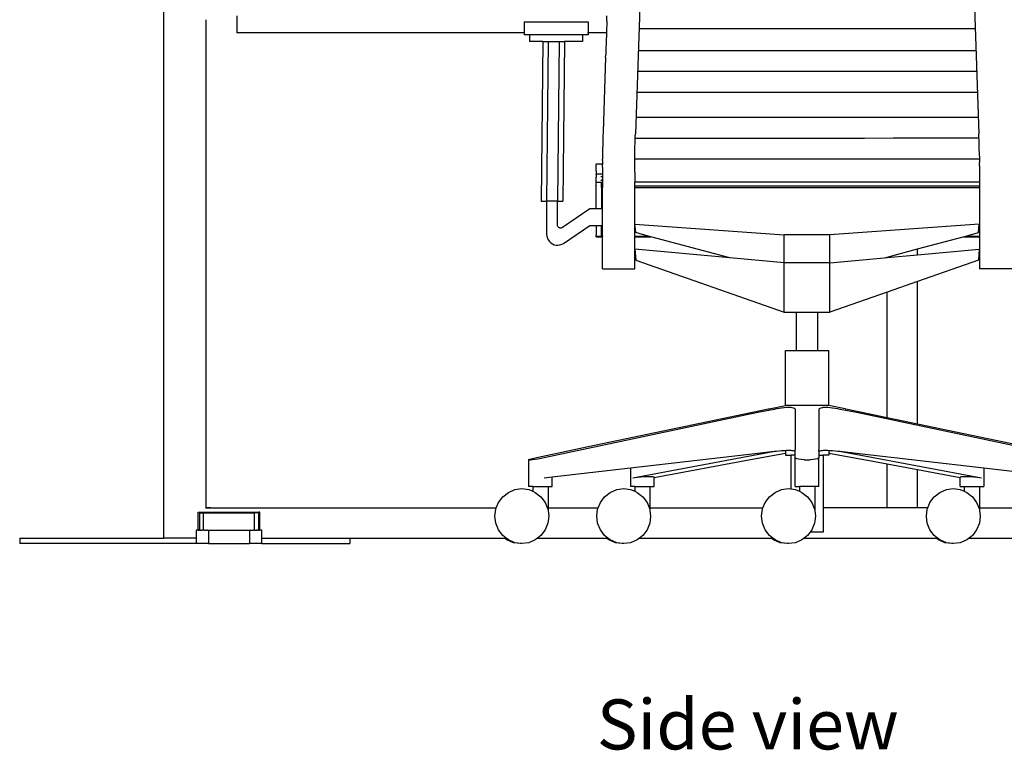
# Model space of a CAD drawing. Units: inches. Extents: x 144 to 597, y -87 to 178.
# Drawn here: x 144 to 189, y -87 to -54 of the extents above; entities that cross this region are included whole.
import ezdxf

# ---------------------------------------------------------------- set-up
doc = ezdxf.new("R2010")
doc.units = ezdxf.units.IN
doc.header["$MEASUREMENT"] = 0
doc.layers.add('Edges', color=7, linetype='Continuous')
doc.styles.get("Standard").update_dxf_attribs({"font": 'verdana.ttf'})

# ---------------------------------------------------------------- blocks, each defined once
blk = doc.blocks.new('office workstation rs')
at = {"layer": 'Edges'}
for p, q in [((-161.979, -3.119), (-161.979, 47.506)), ((-139.879, 35.166), (-140.56, 15.265)), ((-125.637, 35.166), (-124.956, 15.265)), ((-158.664, 20.622), (-158.664, 19.859)), ((-141.857, 20.386), (-141.849, 20.622)), ((-160.076, 20.45), (-160.076, -1.744)), ((-145.618, 20.354), (-145.618, 19.859)), ((-145.618, 20.354), (-142.71, 20.354)), ((-142.71, 20.354), (-142.71, 19.859)), ((-141.864, 20.178), (-141.866, 20.071)), ((-141.862, 20.196), (-141.864, 20.178)), ((-141.858, 20.32), (-141.862, 20.196)), ((-141.857, 20.386), (-141.858, 20.32)), ((-145.618, 19.859), (-158.664, 19.859)), ((-145.618, 19.859), (-145.618, 19.754)), ((-145.615, 19.859), (-145.618, 19.859)), ((-145.373, 19.754), (-145.618, 19.754)), ((-145.373, 19.754), (-145.373, 19.454)), ((-142.955, 19.754), (-145.373, 19.754)), ((-142.955, 19.754), (-142.955, 19.454)), ((-142.71, 19.754), (-142.955, 19.754)), ((-142.71, 19.859), (-142.731, 19.859)), ((-142.71, 19.859), (-142.71, 19.754)), ((-141.875, 19.859), (-142.71, 19.859)), ((-141.879, 19.696), (-141.883, 19.571)), ((-141.878, 19.761), (-141.879, 19.696)), ((-141.875, 19.82), (-141.878, 19.761)), ((-141.87, 19.946), (-141.875, 19.859)), ((-141.875, 19.859), (-141.875, 19.82)), ((-141.866, 20.071), (-141.871, 19.97)), ((-141.871, 19.97), (-141.87, 19.946)), ((-139.129, 20.03), (-140.397, 20.03)), ((-137.858, 20.03), (-139.129, 20.03)), ((-136.585, 20.03), (-137.858, 20.03)), ((-135.311, 20.03), (-136.585, 20.03)), ((-134.035, 20.03), (-135.311, 20.03)), ((-132.758, 20.03), (-134.035, 20.03)), ((-131.482, 20.03), (-132.758, 20.03)), ((-130.206, 20.03), (-131.482, 20.03)), ((-128.931, 20.03), (-130.206, 20.03)), ((-127.658, 20.03), (-128.931, 20.03)), ((-126.387, 20.03), (-127.658, 20.03)), ((-125.119, 20.03), (-126.387, 20.03)), ((-144.761, 19.454), (-145.373, 19.454)), ((-144.761, 19.454), (-144.834, 12.204)), ((-144.761, 19.454), (-144.518, 19.454)), ((-144.518, 19.454), (-144.59, 12.204)), ((-144.518, 19.454), (-144.028, 19.454)), ((-144.028, 19.454), (-144.1, 12.204)), ((-144.028, 19.454), (-143.781, 19.454)), ((-143.781, 19.454), (-143.854, 12.204)), ((-142.955, 19.454), (-143.781, 19.454)), ((-141.892, 19.325), (-141.896, 19.203)), ((-141.887, 19.447), (-141.892, 19.347)), ((-141.892, 19.347), (-141.892, 19.325)), ((-141.885, 19.554), (-141.887, 19.447)), ((-141.883, 19.571), (-141.885, 19.554)), ((-141.913, 18.734), (-141.908, 18.846)), ((-141.906, 18.936), (-141.908, 18.846)), ((-141.904, 18.963), (-141.906, 18.936)), ((-141.9, 19.082), (-141.904, 18.963)), ((-141.899, 19.141), (-141.9, 19.082)), ((-141.896, 19.203), (-141.899, 19.141)), ((-139.155, 19.035), (-140.429, 19.035)), ((-137.879, 19.035), (-139.155, 19.035)), ((-136.601, 19.035), (-137.879, 19.035)), ((-135.32, 19.035), (-136.601, 19.035)), ((-134.039, 19.035), (-135.32, 19.035)), ((-132.757, 19.035), (-134.039, 19.035)), ((-131.475, 19.035), (-132.757, 19.035)), ((-130.194, 19.035), (-131.475, 19.035)), ((-128.913, 19.035), (-130.194, 19.035)), ((-127.635, 19.035), (-128.913, 19.035)), ((-126.359, 19.035), (-127.635, 19.035)), ((-125.085, 19.035), (-126.359, 19.035)), ((-141.913, 18.734), (-142.029, 15.357)), ((-139.184, 18.089), (-140.463, 18.089)), ((-137.903, 18.089), (-139.184, 18.089)), ((-136.618, 18.089), (-137.903, 18.089)), ((-135.333, 18.089), (-136.618, 18.089)), ((-134.046, 18.089), (-135.333, 18.089)), ((-132.758, 18.089), (-134.046, 18.089)), ((-131.471, 18.089), (-132.758, 18.089)), ((-130.184, 18.089), (-131.471, 18.089)), ((-128.898, 18.089), (-130.184, 18.089)), ((-127.614, 18.089), (-128.898, 18.089)), ((-126.332, 18.089), (-127.614, 18.089)), ((-125.053, 18.089), (-126.332, 18.089)), ((-139.211, 17.147), (-140.496, 17.147)), ((-137.924, 17.147), (-139.211, 17.147)), ((-136.635, 17.147), (-137.924, 17.147)), ((-135.343, 17.147), (-136.635, 17.147)), ((-134.051, 17.147), (-135.343, 17.147)), ((-132.758, 17.147), (-134.051, 17.147)), ((-131.465, 17.147), (-132.758, 17.147)), ((-130.173, 17.147), (-131.465, 17.147)), ((-128.882, 17.147), (-130.173, 17.147)), ((-127.592, 17.147), (-128.882, 17.147)), ((-126.305, 17.147), (-127.592, 17.147)), ((-125.021, 17.147), (-126.305, 17.147)), ((-139.244, 16.002), (-140.535, 16.002)), ((-137.95, 16.002), (-139.244, 16.002)), ((-136.654, 16.002), (-137.95, 16.002)), ((-135.356, 16.002), (-136.654, 16.002)), ((-134.057, 16.002), (-135.356, 16.002)), ((-132.758, 16.002), (-134.057, 16.002)), ((-131.459, 16.002), (-132.758, 16.002)), ((-130.16, 16.002), (-131.459, 16.002)), ((-128.862, 16.002), (-130.16, 16.002)), ((-127.566, 16.002), (-128.862, 16.002)), ((-126.272, 16.002), (-127.566, 16.002)), ((-124.981, 16.002), (-126.272, 16.002)), ((-142.029, 15.318), (-142.033, 15.172)), ((-142.029, 15.357), (-142.029, 15.318)), ((-140.565, 15.12), (-140.56, 15.265)), ((-124.952, 15.12), (-124.956, 15.265)), ((-142.042, 14.882), (-142.045, 14.775)), ((-142.045, 14.775), (-142.045, 14.736)), ((-142.038, 15.027), (-142.042, 14.882)), ((-142.033, 15.172), (-142.038, 15.027)), ((-140.577, 14.684), (-140.573, 14.829)), ((-140.573, 14.829), (-140.569, 14.975)), ((-140.569, 14.975), (-140.565, 15.12)), ((-139.271, 15.048), (-140.567, 15.047)), ((-137.972, 15.049), (-139.271, 15.048)), ((-136.67, 15.05), (-137.972, 15.049)), ((-135.367, 15.051), (-136.67, 15.05)), ((-134.063, 15.052), (-135.367, 15.051)), ((-132.758, 15.054), (-134.063, 15.052)), ((-131.454, 15.055), (-132.758, 15.054)), ((-130.15, 15.056), (-131.454, 15.055)), ((-128.847, 15.057), (-130.15, 15.056)), ((-127.545, 15.058), (-128.847, 15.057)), ((-126.246, 15.059), (-127.545, 15.058)), ((-124.95, 15.06), (-126.246, 15.059)), ((-124.947, 14.975), (-124.952, 15.12)), ((-124.943, 14.829), (-124.947, 14.975)), ((-124.94, 14.684), (-124.943, 14.829)), ((-142.051, 14.445), (-142.053, 14.3)), ((-142.048, 14.591), (-142.051, 14.445)), ((-142.045, 14.736), (-142.048, 14.591)), ((-140.585, 14.248), (-140.582, 14.393)), ((-140.582, 14.393), (-140.58, 14.538)), ((-140.58, 14.538), (-140.577, 14.684)), ((-124.937, 14.538), (-124.94, 14.684)), ((-124.934, 14.393), (-124.937, 14.538)), ((-124.932, 14.248), (-124.934, 14.393)), ((-142.346, 13.899), (-142.346, 13.879)), ((-142.346, 13.899), (-142.057, 13.899)), ((-142.346, 13.877), (-142.346, 13.879)), ((-142.346, 13.837), (-142.346, 13.877)), ((-142.058, 13.88), (-142.057, 13.899)), ((-142.058, 13.88), (-142.058, 13.864)), ((-142.057, 14.048), (-142.056, 14.116)), ((-142.057, 14.048), (-142.057, 14.009)), ((-142.057, 14.009), (-142.057, 13.899)), ((-142.055, 14.154), (-142.056, 14.116)), ((-142.053, 14.3), (-142.055, 14.154)), ((-140.589, 13.811), (-140.588, 13.957)), ((-140.588, 13.957), (-140.586, 14.102)), ((-140.586, 14.118), (-140.585, 14.248)), ((-140.586, 14.102), (-140.586, 14.118)), ((-140.586, 14.118), (-124.93, 14.118)), ((-124.932, 14.248), (-124.93, 14.118)), ((-124.93, 14.118), (-124.93, 14.102)), ((-124.93, 14.102), (-124.928, 13.957)), ((-124.927, 13.811), (-124.928, 13.957)), ((-142.346, 13.834), (-142.346, 13.837)), ((-142.346, 13.774), (-142.346, 13.834)), ((-142.346, 13.769), (-142.346, 13.774)), ((-142.346, 13.689), (-142.346, 13.769)), ((-142.346, 13.682), (-142.346, 13.689)), ((-142.346, 13.583), (-142.346, 13.682)), ((-142.346, 13.583), (-142.346, 13.575)), ((-142.346, 13.575), (-142.346, 13.449)), ((-142.346, 13.449), (-142.101, 13.449)), ((-142.346, 13.446), (-142.346, 13.449)), ((-142.346, 13.444), (-142.346, 13.446)), ((-142.346, 13.444), (-142.346, 13.422)), ((-142.346, 13.41), (-142.346, 13.422)), ((-142.101, 13.449), (-142.059, 13.449)), ((-142.101, 13.449), (-142.101, 13.422)), ((-142.058, 13.741), (-142.061, 13.741)), ((-142.058, 13.718), (-142.059, 13.573)), ((-142.059, 13.573), (-142.059, 13.449)), ((-142.059, 13.449), (-142.059, 13.061)), ((-142.058, 13.741), (-142.058, 13.864)), ((-142.058, 13.741), (-142.058, 13.718)), ((-140.59, 13.666), (-140.589, 13.811)), ((-140.59, 13.52), (-140.59, 13.666)), ((-140.59, 13.52), (-140.59, 13.057)), ((-124.927, 13.811), (-124.927, 13.666)), ((-124.927, 13.666), (-124.926, 13.52)), ((-124.926, 13.52), (-124.926, 13.057)), ((-142.346, 13.41), (-142.346, 13.293)), ((-142.346, 13.293), (-142.346, 13.287)), ((-142.346, 13.125), (-142.346, 13.287)), ((-142.346, 13.125), (-142.346, 13.123)), ((-142.346, 13.123), (-142.346, 13.122)), ((-142.346, 13.061), (-142.346, 13.122)), ((-142.346, 13.061), (-142.101, 13.061)), ((-142.346, 12.906), (-142.346, 13.061)), ((-142.101, 13.287), (-142.101, 13.335)), ((-142.101, 13.18), (-142.101, 13.175)), ((-142.101, 13.159), (-142.101, 13.175)), ((-142.101, 13.125), (-142.101, 13.159)), ((-142.101, 13.125), (-142.101, 13.131)), ((-142.101, 13.125), (-142.101, 13.122)), ((-142.101, 13.061), (-142.059, 13.061)), ((-142.101, 12.815), (-142.101, 13.061)), ((-142.059, 13.061), (-142.059, 12.815)), ((-124.926, 13.057), (-140.59, 13.057)), ((-140.59, 12.883), (-140.59, 13.057)), ((-124.926, 13.057), (-124.926, 12.883)), ((-142.346, 12.906), (-142.346, 12.9)), ((-142.346, 11.846), (-142.346, 12.9)), ((-142.101, 12.815), (-142.059, 12.815)), ((-142.101, 12.815), (-142.101, 12.803)), ((-142.101, 12.803), (-142.101, 11.846)), ((-142.059, 11.846), (-142.059, 12.815)), ((-140.59, 12.815), (-140.59, 12.883)), ((-124.926, 12.883), (-140.59, 12.883)), ((-140.59, 12.815), (-124.926, 12.814)), ((-140.59, 10.615), (-140.59, 12.815)), ((-124.926, 12.883), (-124.926, 12.814)), ((-124.926, 12.814), (-124.926, 10.614)), ((-144.834, 12.204), (-144.59, 12.204)), ((-144.59, 12.204), (-144.59, 10.697)), ((-144.1, 12.204), (-144.59, 12.204)), ((-144.1, 11.127), (-144.1, 12.204)), ((-144.1, 12.204), (-143.854, 12.204)), ((-142.63, 11.846), (-143.871, 11.002)), ((-142.346, 11.846), (-142.63, 11.846)), ((-142.101, 11.846), (-142.346, 11.846)), ((-142.059, 11.846), (-142.101, 11.846)), ((-142.059, 11.096), (-142.059, 11.846)), ((-144.098, 11.1), (-144.1, 11.127)), ((-144.09, 11.074), (-144.098, 11.1)), ((-144.079, 11.049), (-144.09, 11.074)), ((-144.063, 11.028), (-144.079, 11.049)), ((-144.044, 11.009), (-144.063, 11.028)), ((-144.022, 10.994), (-144.044, 11.009)), ((-143.998, 10.984), (-144.022, 10.994)), ((-143.972, 10.978), (-143.998, 10.984)), ((-143.946, 10.977), (-143.972, 10.978)), ((-143.92, 10.98), (-143.946, 10.977)), ((-143.895, 10.989), (-143.92, 10.98)), ((-143.871, 11.002), (-143.895, 10.989)), ((-143.828, 10.281), (-142.63, 11.096)), ((-142.63, 11.096), (-142.346, 11.096)), ((-142.346, 11.096), (-142.101, 11.096)), ((-142.346, 11.096), (-142.346, 10.677)), ((-142.101, 11.096), (-142.059, 11.096)), ((-142.101, 10.615), (-142.101, 11.096)), ((-142.059, 10.615), (-142.059, 11.096)), ((-140.585, 11.152), (-133.805, 10.675)), ((-140.546, 10.768), (-140.585, 11.152)), ((-139.972, 10.615), (-140.546, 10.768)), ((-124.939, 11.152), (-131.719, 10.675)), ((-125.554, 10.614), (-124.977, 10.768)), ((-124.977, 10.768), (-124.939, 11.152)), ((-144.59, 10.697), (-144.582, 10.608)), ((-144.582, 10.608), (-144.558, 10.521)), ((-144.558, 10.521), (-144.52, 10.44)), ((-144.52, 10.44), (-144.468, 10.368)), ((-144.468, 10.368), (-144.405, 10.306)), ((-144.405, 10.306), (-144.331, 10.256)), ((-142.346, 10.677), (-142.346, 10.676)), ((-142.346, 10.615), (-142.346, 10.676)), ((-142.346, 10.615), (-142.101, 10.615)), ((-142.346, 10.584), (-142.346, 10.615)), ((-142.346, 10.584), (-142.059, 10.584)), ((-142.101, 10.621), (-142.059, 10.621)), ((-142.101, 10.615), (-142.059, 10.615)), ((-142.059, 10.615), (-142.059, 10.584)), ((-142.059, 9.125), (-142.059, 10.584)), ((-140.59, 10.615), (-139.972, 10.615)), ((-140.59, 10.615), (-140.59, 10.584)), ((-140.59, 10.584), (-139.856, 10.584)), ((-140.59, 9.125), (-140.59, 10.584)), ((-139.856, 10.584), (-139.972, 10.615)), ((-136.271, 9.626), (-139.856, 10.584)), ((-133.805, 9.398), (-133.805, 10.675)), ((-131.719, 10.675), (-133.805, 10.675)), ((-131.719, 9.398), (-131.719, 10.675)), ((-127.749, 10.028), (-125.67, 10.583)), ((-125.67, 10.583), (-125.554, 10.614)), ((-125.67, 10.583), (-124.926, 10.583)), ((-125.554, 10.614), (-124.926, 10.614)), ((-124.926, 10.583), (-124.926, 10.614)), ((-124.926, 10.583), (-124.926, 9.125)), ((-144.331, 10.256), (-144.25, 10.221)), ((-144.25, 10.221), (-144.164, 10.202)), ((-144.164, 10.202), (-144.076, 10.198)), ((-144.076, 10.198), (-143.989, 10.21)), ((-143.989, 10.21), (-143.905, 10.238)), ((-143.905, 10.238), (-143.828, 10.281)), ((-140.585, 10.025), (-140.546, 9.521)), ((-136.271, 9.626), (-140.585, 10.025)), ((-129.124, 9.661), (-127.749, 10.028)), ((-127.749, 9.765), (-127.749, 10.028)), ((-127.749, 9.765), (-124.939, 10.025)), ((-124.939, 10.025), (-124.977, 9.521)), ((-140.546, 9.521), (-133.805, 7.156)), ((-133.805, 9.398), (-136.271, 9.626)), ((-133.805, 7.156), (-133.805, 9.398)), ((-131.719, 9.398), (-133.805, 9.398)), ((-131.719, 9.398), (-129.253, 9.626)), ((-131.719, 7.156), (-131.719, 9.398)), ((-129.253, 9.626), (-129.124, 9.661)), ((-129.253, 9.626), (-129.124, 9.638)), ((-129.124, 9.638), (-127.749, 9.765)), ((-129.124, 9.638), (-129.124, 9.661)), ((-124.977, 9.521), (-127.749, 8.548)), ((-142.059, 9.125), (-140.59, 9.125)), ((-123.458, 9.125), (-124.926, 9.125)), ((-127.749, 8.548), (-129.124, 8.066)), ((-127.749, 2.075), (-127.749, 8.548)), ((-129.124, 8.066), (-131.719, 7.156)), ((-129.124, 2.362), (-129.124, 8.066)), ((-133.805, 7.156), (-133.244, 7.156)), ((-133.244, 5.41), (-133.244, 7.156)), ((-133.244, 7.156), (-132.272, 7.156)), ((-132.272, 5.41), (-132.272, 7.156)), ((-132.272, 7.156), (-131.719, 7.156)), ((-133.738, 2.91), (-133.738, 5.41)), ((-133.738, 5.41), (-133.244, 5.41)), ((-133.244, 5.41), (-132.272, 5.41)), ((-132.272, 5.41), (-131.778, 5.41)), ((-131.778, 2.91), (-131.778, 5.41)), ((-142.704, 1.043), (-134.592, 2.738)), ((-134.259, 2.736), (-135.003, 2.587)), ((-134.592, 2.738), (-134.521, 2.753)), ((-134.521, 2.753), (-134.485, 2.76)), ((-134.485, 2.76), (-133.738, 2.91)), ((-134.147, 2.758), (-134.259, 2.736)), ((-134.032, 2.777), (-134.147, 2.758)), ((-133.917, 2.795), (-134.032, 2.777)), ((-133.811, 2.808), (-133.917, 2.795)), ((-133.805, 2.809), (-133.811, 2.808)), ((-133.698, 2.815), (-133.805, 2.809)), ((-131.778, 2.91), (-133.738, 2.91)), ((-133.6, 2.817), (-133.698, 2.815)), ((-133.512, 2.816), (-133.6, 2.817)), ((-133.487, 2.815), (-133.512, 2.816)), ((-133.437, 2.808), (-133.487, 2.815)), ((-133.377, 2.794), (-133.437, 2.808)), ((-133.333, 2.777), (-133.377, 2.794)), ((-133.306, 2.758), (-133.333, 2.777)), ((-133.303, 2.751), (-133.306, 2.758)), ((-133.306, 2.751), (-133.303, 2.751)), ((-133.297, 2.738), (-133.303, 2.751)), ((-133.297, 2.738), (-133.297, 0.91)), ((-132.213, 2.751), (-132.219, 2.738)), ((-132.219, 2.738), (-132.219, 0.91)), ((-132.21, 2.758), (-132.213, 2.751)), ((-132.213, 2.751), (-132.21, 2.751)), ((-132.183, 2.777), (-132.21, 2.758)), ((-132.139, 2.794), (-132.183, 2.777)), ((-132.079, 2.808), (-132.139, 2.794)), ((-132.029, 2.815), (-132.079, 2.808)), ((-132.004, 2.816), (-132.029, 2.815)), ((-131.916, 2.817), (-132.004, 2.816)), ((-131.818, 2.815), (-131.916, 2.817)), ((-131.711, 2.809), (-131.818, 2.815)), ((-131.031, 2.76), (-131.778, 2.91)), ((-131.705, 2.808), (-131.711, 2.809)), ((-131.599, 2.795), (-131.705, 2.808)), ((-131.484, 2.777), (-131.599, 2.795)), ((-131.369, 2.758), (-131.484, 2.777)), ((-131.257, 2.736), (-131.369, 2.758)), ((-130.514, 2.587), (-131.257, 2.736)), ((-131.031, 2.76), (-130.995, 2.753)), ((-130.995, 2.753), (-130.924, 2.738)), ((-130.924, 2.738), (-129.124, 2.362)), ((-135.003, 2.587), (-144.705, 0.531)), ((-120.811, 0.531), (-130.514, 2.587)), ((-129.124, 2.362), (-127.749, 2.075)), ((-127.749, 2.075), (-122.813, 1.043)), ((-145.038, 0.548), (-142.704, 1.043)), ((-133.306, 0.91), (-133.297, 0.91)), ((-133.297, 0.816), (-133.297, 0.91)), ((-132.219, 0.91), (-132.21, 0.91)), ((-132.219, 0.816), (-132.219, 0.91)), ((-145.41, 0.437), (-145.399, 0.449)), ((-145.399, 0.449), (-145.352, 0.468)), ((-145.352, 0.468), (-145.272, 0.492)), ((-145.272, 0.492), (-145.165, 0.519)), ((-145.116, 0.456), (-145.232, 0.441)), ((-145.165, 0.519), (-145.038, 0.548)), ((-144.984, 0.478), (-145.116, 0.456)), ((-144.843, 0.503), (-144.984, 0.478)), ((-144.705, 0.531), (-144.843, 0.503)), ((-135.003, 0.734), (-140.781, 0.066)), ((-135.194, 0.641), (-140.681, -0.388)), ((-139.709, -0.366), (-135.336, 0.454)), ((-135.336, 0.454), (-133.738, 0.745)), ((-134.225, 0.815), (-135.194, 0.641)), ((-134.259, 0.815), (-135.003, 0.734)), ((-134.185, 0.823), (-134.259, 0.815)), ((-134.185, 0.823), (-134.225, 0.815)), ((-134.147, 0.827), (-134.185, 0.823)), ((-134.032, 0.838), (-134.147, 0.827)), ((-133.917, 0.847), (-134.032, 0.838)), ((-133.811, 0.855), (-133.917, 0.847)), ((-133.805, 0.855), (-133.811, 0.855)), ((-133.738, 0.857), (-133.805, 0.855)), ((-133.698, 0.858), (-133.738, 0.857)), ((-133.738, 0.857), (-133.738, 0.745)), ((-133.738, 0.745), (-133.738, 0.66)), ((-133.738, 0.66), (-133.491, 0.66)), ((-133.6, 0.86), (-133.698, 0.858)), ((-133.512, 0.859), (-133.6, 0.86)), ((-133.487, 0.858), (-133.512, 0.859)), ((-133.491, 0.66), (-133.491, -0.884)), ((-133.297, 0.66), (-133.491, 0.66)), ((-133.437, 0.854), (-133.487, 0.858)), ((-133.377, 0.847), (-133.437, 0.854)), ((-133.333, 0.838), (-133.377, 0.847)), ((-133.306, 0.828), (-133.333, 0.838)), ((-133.297, 0.816), (-133.306, 0.828)), ((-133.297, 0.66), (-133.297, 0.816)), ((-133.297, 0.539), (-133.297, 0.66)), ((-133.279, 0.512), (-133.297, 0.539)), ((-133.297, -0.777), (-133.297, 0.539)), ((-133.225, 0.487), (-133.279, 0.512)), ((-133.139, 0.467), (-133.225, 0.487)), ((-133.028, 0.453), (-133.139, 0.467)), ((-132.898, 0.445), (-133.028, 0.453)), ((-132.489, 0.453), (-132.619, 0.445)), ((-132.377, 0.467), (-132.489, 0.453)), ((-132.291, 0.487), (-132.377, 0.467)), ((-132.238, 0.512), (-132.291, 0.487)), ((-132.219, 0.539), (-132.238, 0.512)), ((-132.21, 0.828), (-132.219, 0.816)), ((-132.219, 0.816), (-132.219, 0.66)), ((-132.219, 0.66), (-132.219, 0.539)), ((-132.219, 0.66), (-132.025, 0.66)), ((-132.219, -0.777), (-132.219, 0.539)), ((-132.183, 0.838), (-132.21, 0.828)), ((-132.139, 0.847), (-132.183, 0.838)), ((-132.079, 0.854), (-132.139, 0.847)), ((-132.029, 0.858), (-132.079, 0.854)), ((-132.004, 0.859), (-132.029, 0.858)), ((-132.025, 0.66), (-132.025, -1.744)), ((-131.778, 0.66), (-132.025, 0.66)), ((-131.916, 0.86), (-132.004, 0.859)), ((-131.818, 0.858), (-131.916, 0.86)), ((-131.778, 0.857), (-131.818, 0.858)), ((-131.778, 0.857), (-131.778, 0.745)), ((-131.711, 0.855), (-131.778, 0.857)), ((-131.778, 0.745), (-130.18, 0.454)), ((-131.778, 0.745), (-131.778, 0.66)), ((-131.705, 0.855), (-131.711, 0.855)), ((-131.599, 0.847), (-131.705, 0.855)), ((-131.484, 0.838), (-131.599, 0.847)), ((-131.369, 0.827), (-131.484, 0.838)), ((-131.332, 0.823), (-131.369, 0.827)), ((-131.292, 0.815), (-131.332, 0.823)), ((-131.257, 0.815), (-131.332, 0.823)), ((-130.322, 0.641), (-131.292, 0.815)), ((-130.514, 0.734), (-131.257, 0.815)), ((-124.736, 0.066), (-130.514, 0.734)), ((-124.836, -0.388), (-130.322, 0.641)), ((-130.18, 0.454), (-129.124, 0.256)), ((-145.384, 0.431), (-145.41, 0.437)), ((-145.41, 0.437), (-145.41, -0.777)), ((-145.324, 0.432), (-145.384, 0.431)), ((-145.232, 0.441), (-145.324, 0.432)), ((-140.781, 0.066), (-144.334, -0.345)), ((-140.781, 0.066), (-140.781, -0.777)), ((-132.898, 0.445), (-132.619, 0.445)), ((-129.124, -1.744), (-129.124, 0.256)), ((-129.124, 0.256), (-127.749, -0.002)), ((-121.183, -0.345), (-124.736, 0.066)), ((-124.736, 0.066), (-124.736, -0.777)), ((-144.334, -0.345), (-144.705, -0.388)), ((-144.334, -0.777), (-144.334, -0.345)), ((-140.584, -0.373), (-140.681, -0.388)), ((-140.464, -0.358), (-140.584, -0.373)), ((-140.329, -0.346), (-140.464, -0.358)), ((-140.188, -0.336), (-140.329, -0.346)), ((-140.052, -0.33), (-140.188, -0.336)), ((-139.928, -0.327), (-140.052, -0.33)), ((-139.826, -0.329), (-139.928, -0.327)), ((-139.752, -0.335), (-139.826, -0.329)), ((-139.712, -0.344), (-139.752, -0.335)), ((-139.709, -0.356), (-139.712, -0.344)), ((-139.712, -0.357), (-139.709, -0.356)), ((-139.712, -0.367), (-139.709, -0.366)), ((-139.709, -0.366), (-139.709, -0.356)), ((-139.709, -0.777), (-139.709, -0.366)), ((-127.749, -1.744), (-127.749, -0.002)), ((-127.749, -0.002), (-125.807, -0.366)), ((-125.804, -0.344), (-125.807, -0.356)), ((-125.807, -0.356), (-125.804, -0.357)), ((-125.807, -0.366), (-125.807, -0.356)), ((-125.807, -0.777), (-125.807, -0.366)), ((-125.807, -0.366), (-125.804, -0.367)), ((-125.764, -0.335), (-125.804, -0.344)), ((-125.69, -0.329), (-125.764, -0.335)), ((-125.588, -0.327), (-125.69, -0.329)), ((-125.465, -0.33), (-125.588, -0.327)), ((-125.328, -0.336), (-125.465, -0.33)), ((-125.187, -0.346), (-125.328, -0.336)), ((-125.052, -0.358), (-125.187, -0.346)), ((-124.932, -0.373), (-125.052, -0.358)), ((-124.836, -0.388), (-124.932, -0.373)), ((-146.034, -0.912), (-145.717, -0.869)), ((-145.717, -0.869), (-145.4, -0.912)), ((-145.218, -0.777), (-145.41, -0.777)), ((-145.218, -0.777), (-145.218, -0.989)), ((-145.218, -0.777), (-144.525, -0.777)), ((-144.525, -0.777), (-144.525, -1.744)), ((-144.525, -0.777), (-144.334, -0.777)), ((-141.407, -0.912), (-141.09, -0.869)), ((-141.09, -0.869), (-140.774, -0.912)), ((-140.591, -0.777), (-140.781, -0.777)), ((-140.591, -0.777), (-140.591, -0.989)), ((-140.591, -0.777), (-139.898, -0.777)), ((-139.898, -0.777), (-139.898, -1.744)), ((-139.898, -0.777), (-139.709, -0.777)), ((-133.921, -0.912), (-133.604, -0.869)), ((-133.604, -0.869), (-133.491, -0.884)), ((-133.491, -0.884), (-133.287, -0.912)), ((-133.297, -0.777), (-133.105, -0.777)), ((-133.105, -0.777), (-133.105, -0.989)), ((-132.412, -0.777), (-133.105, -0.777)), ((-132.412, -0.777), (-132.412, -1.867)), ((-132.219, -0.777), (-132.412, -0.777)), ((-126.434, -0.912), (-126.117, -0.869)), ((-126.117, -0.869), (-125.8, -0.912)), ((-125.807, -0.777), (-125.618, -0.777)), ((-125.618, -0.777), (-125.618, -0.989)), ((-125.618, -0.777), (-124.925, -0.777)), ((-124.925, -0.777), (-124.925, -1.744)), ((-124.925, -0.777), (-124.736, -0.777)), ((-146.778, -1.494), (-146.583, -1.235)), ((-146.583, -1.235), (-146.33, -1.037)), ((-146.33, -1.037), (-146.034, -0.912)), ((-145.4, -0.912), (-145.218, -0.989)), ((-145.218, -0.989), (-145.105, -1.037)), ((-145.105, -1.037), (-144.851, -1.235)), ((-144.851, -1.235), (-144.657, -1.494)), ((-142.151, -1.494), (-141.956, -1.235)), ((-141.956, -1.235), (-141.703, -1.037)), ((-141.703, -1.037), (-141.407, -0.912)), ((-140.774, -0.912), (-140.591, -0.989)), ((-140.591, -0.989), (-140.478, -1.037)), ((-140.478, -1.037), (-140.224, -1.235)), ((-140.224, -1.235), (-140.03, -1.494)), ((-134.665, -1.494), (-134.47, -1.235)), ((-134.47, -1.235), (-134.216, -1.037)), ((-134.216, -1.037), (-133.921, -0.912)), ((-133.287, -0.912), (-133.105, -0.989)), ((-133.105, -0.989), (-132.992, -1.037)), ((-132.992, -1.037), (-132.738, -1.235)), ((-132.738, -1.235), (-132.543, -1.494)), ((-127.178, -1.494), (-126.983, -1.235)), ((-126.983, -1.235), (-126.73, -1.037)), ((-126.73, -1.037), (-126.434, -0.912)), ((-125.8, -0.912), (-125.618, -0.989)), ((-125.618, -0.989), (-125.505, -1.037)), ((-125.505, -1.037), (-125.251, -1.235)), ((-125.251, -1.235), (-125.057, -1.494)), ((-160.081, -1.744), (-160.076, -1.744)), ((-160.076, -1.744), (-146.88, -1.744)), ((-159.849, -1.744), (-160.076, -1.744)), ((-159.628, -1.744), (-159.62, -1.744)), ((-146.9, -1.796), (-146.88, -1.744)), ((-146.88, -1.744), (-146.778, -1.494)), ((-144.657, -1.494), (-144.534, -1.796)), ((-144.537, -1.744), (-144.525, -1.744)), ((-144.525, -1.744), (-142.253, -1.744)), ((-144.525, -1.744), (-144.525, -1.867)), ((-142.273, -1.796), (-142.253, -1.744)), ((-142.253, -1.744), (-142.151, -1.494)), ((-140.03, -1.494), (-139.908, -1.796)), ((-139.898, -1.744), (-134.766, -1.744)), ((-139.898, -1.744), (-139.898, -1.867)), ((-134.787, -1.796), (-134.766, -1.744)), ((-134.766, -1.744), (-134.665, -1.494)), ((-132.543, -1.494), (-132.421, -1.796)), ((-129.124, -1.744), (-132.025, -1.744)), ((-132.025, -1.744), (-132.025, -2.84)), ((-127.749, -1.744), (-129.124, -1.744)), ((-127.279, -1.744), (-127.749, -1.744)), ((-127.3, -1.796), (-127.279, -1.744)), ((-127.279, -1.744), (-127.178, -1.494)), ((-125.057, -1.494), (-124.934, -1.796)), ((-124.925, -1.744), (-122.652, -1.744)), ((-124.925, -1.744), (-124.925, -1.867)), ((-160.422, -1.932), (-160.416, -1.932)), ((-160.416, -2.759), (-160.416, -1.932)), ((-160.416, -1.932), (-160.366, -1.932)), ((-160.401, -1.932), (-160.386, -1.932)), ((-160.366, -1.971), (-160.366, -1.932)), ((-160.366, -1.932), (-157.669, -1.932)), ((-160.366, -1.971), (-160.366, -2.759)), ((-160.366, -1.971), (-160.174, -1.971)), ((-160.336, -1.971), (-160.301, -1.971)), ((-160.301, -1.971), (-160.261, -1.971)), ((-160.261, -1.971), (-160.301, -1.971)), ((-160.218, -1.971), (-160.261, -1.971)), ((-160.174, -2.759), (-160.174, -1.971)), ((-160.174, -1.971), (-157.861, -1.971)), ((-157.861, -2.759), (-157.861, -1.971)), ((-157.669, -1.971), (-157.861, -1.971)), ((-157.669, -1.932), (-157.669, -1.971)), ((-157.619, -1.932), (-157.669, -1.932)), ((-157.649, -1.932), (-157.669, -1.932)), ((-157.669, -2.759), (-157.669, -1.971)), ((-157.634, -1.932), (-157.649, -1.932)), ((-157.624, -1.932), (-157.619, -1.932)), ((-157.619, -2.727), (-157.619, -1.932)), ((-157.619, -1.932), (-157.613, -1.932)), ((-146.942, -2.119), (-146.9, -1.796)), ((-146.9, -2.443), (-146.942, -2.119)), ((-144.534, -1.796), (-144.525, -1.867)), ((-144.493, -2.119), (-144.534, -2.443)), ((-144.525, -1.867), (-144.493, -2.119)), ((-142.315, -2.119), (-142.273, -1.796)), ((-142.273, -2.443), (-142.315, -2.119)), ((-139.908, -1.796), (-139.898, -1.867)), ((-139.866, -2.119), (-139.908, -2.443)), ((-139.898, -1.867), (-139.866, -2.119)), ((-134.829, -2.119), (-134.787, -1.796)), ((-134.787, -2.443), (-134.829, -2.119)), ((-132.421, -1.796), (-132.412, -1.867)), ((-132.379, -2.119), (-132.421, -2.443)), ((-132.412, -1.867), (-132.379, -2.119)), ((-127.342, -2.119), (-127.3, -1.796)), ((-127.3, -2.443), (-127.342, -2.119)), ((-124.934, -1.796), (-124.925, -1.867)), ((-124.893, -2.119), (-124.934, -2.443)), ((-124.925, -1.867), (-124.893, -2.119)), ((-146.778, -2.744), (-146.9, -2.443)), ((-144.534, -2.443), (-144.657, -2.744)), ((-142.151, -2.744), (-142.273, -2.443)), ((-139.908, -2.443), (-140.03, -2.744)), ((-134.665, -2.744), (-134.787, -2.443)), ((-132.421, -2.443), (-132.543, -2.744)), ((-127.178, -2.744), (-127.3, -2.443)), ((-124.934, -2.443), (-125.057, -2.744)), ((-168.527, -3.119), (-168.527, -3.369)), ((-168.527, -3.119), (-161.979, -3.119)), ((-160.505, -3.119), (-161.979, -3.119)), ((-160.505, -2.759), (-160.505, -3.119)), ((-160.444, -2.759), (-160.505, -2.759)), ((-160.505, -3.119), (-160.505, -3.369)), ((-160.422, -2.759), (-160.444, -2.759)), ((-160.416, -2.759), (-160.422, -2.759)), ((-160.416, -2.759), (-160.401, -2.759)), ((-160.399, -2.759), (-160.401, -2.759)), ((-160.399, -2.759), (-160.388, -2.759)), ((-160.366, -2.759), (-160.388, -2.759)), ((-160.366, -2.759), (-160.348, -2.759)), ((-160.348, -2.759), (-160.342, -2.759)), ((-160.336, -2.759), (-160.342, -2.759)), ((-160.336, -2.759), (-160.298, -2.759)), ((-160.298, -2.759), (-160.275, -2.759)), ((-160.261, -2.759), (-160.275, -2.759)), ((-160.207, -2.759), (-160.261, -2.759)), ((-160.207, -2.759), (-160.2, -2.759)), ((-160.174, -2.759), (-160.2, -2.759)), ((-160.119, -2.759), (-160.174, -2.759)), ((-160.116, -2.759), (-160.119, -2.759)), ((-160.116, -2.759), (-160.065, -2.759)), ((-160.065, -2.759), (-160.034, -2.759)), ((-159.995, -2.759), (-160.034, -2.759)), ((-159.995, -2.759), (-159.968, -2.759)), ((-159.968, -2.759), (-159.946, -2.759)), ((-159.946, -2.759), (-159.946, -3.369)), ((-159.946, -2.759), (-159.893, -2.759)), ((-159.893, -2.759), (-158.142, -2.759)), ((-158.142, -2.759), (-158.081, -2.759)), ((-158.081, -2.759), (-158.081, -3.369)), ((-158.081, -2.759), (-158.067, -2.759)), ((-158.067, -2.759), (-158.04, -2.759)), ((-158.04, -2.759), (-157.994, -2.759)), ((-157.994, -2.759), (-157.97, -2.759)), ((-157.97, -2.759), (-157.919, -2.759)), ((-157.919, -2.759), (-157.908, -2.759)), ((-157.861, -2.759), (-157.908, -2.759)), ((-157.861, -2.759), (-157.775, -2.759)), ((-157.752, -2.759), (-157.775, -2.759)), ((-157.752, -2.759), (-157.737, -2.759)), ((-157.687, -2.759), (-157.737, -2.759)), ((-157.687, -2.759), (-157.686, -2.759)), ((-157.686, -2.759), (-157.669, -2.759)), ((-157.669, -2.759), (-157.634, -2.759)), ((-157.629, -2.759), (-157.634, -2.759)), ((-157.624, -2.759), (-157.629, -2.759)), ((-157.613, -2.759), (-157.624, -2.759)), ((-157.583, -2.759), (-157.613, -2.759)), ((-157.522, -2.759), (-157.583, -2.759)), ((-157.522, -3.119), (-157.522, -2.759)), ((-157.522, -3.119), (-153.527, -3.119)), ((-157.522, -3.369), (-157.522, -3.119)), ((-153.527, -3.119), (-153.527, -3.369)), ((-153.527, -3.119), (-146.498, -3.119)), ((-146.583, -3.003), (-146.778, -2.744)), ((-146.435, -3.119), (-146.583, -3.003)), ((-146.392, -3.202), (-146.498, -3.119)), ((-146.498, -3.119), (-146.435, -3.119)), ((-146.33, -3.202), (-146.435, -3.119)), ((-145, -3.119), (-145.105, -3.202)), ((-144.851, -3.003), (-145, -3.119)), ((-145, -3.119), (-141.871, -3.119)), ((-144.657, -2.744), (-144.851, -3.003)), ((-141.956, -3.003), (-142.151, -2.744)), ((-141.808, -3.119), (-141.956, -3.003)), ((-141.765, -3.202), (-141.871, -3.119)), ((-141.871, -3.119), (-141.808, -3.119)), ((-141.703, -3.202), (-141.808, -3.119)), ((-140.373, -3.119), (-140.478, -3.202)), ((-140.224, -3.003), (-140.373, -3.119)), ((-140.373, -3.119), (-134.384, -3.119)), ((-140.03, -2.744), (-140.224, -3.003)), ((-134.47, -3.003), (-134.665, -2.744)), ((-134.322, -3.119), (-134.47, -3.003)), ((-134.279, -3.202), (-134.384, -3.119)), ((-134.384, -3.119), (-134.322, -3.119)), ((-134.216, -3.202), (-134.322, -3.119)), ((-132.886, -3.119), (-132.992, -3.202)), ((-132.738, -3.003), (-132.886, -3.119)), ((-132.886, -3.119), (-126.898, -3.119)), ((-132.615, -2.84), (-132.738, -3.003)), ((-132.543, -2.744), (-132.615, -2.84)), ((-132.025, -2.84), (-132.615, -2.84)), ((-126.983, -3.003), (-127.178, -2.744)), ((-126.835, -3.119), (-126.983, -3.003)), ((-126.792, -3.202), (-126.898, -3.119)), ((-126.898, -3.119), (-126.835, -3.119)), ((-126.73, -3.202), (-126.835, -3.119)), ((-125.4, -3.119), (-125.505, -3.202)), ((-125.251, -3.003), (-125.4, -3.119)), ((-125.4, -3.119), (-122.271, -3.119)), ((-125.057, -2.744), (-125.251, -3.003)), ((-160.505, -3.369), (-168.527, -3.369)), ((-159.946, -3.369), (-160.505, -3.369)), ((-159.946, -3.369), (-158.081, -3.369)), ((-157.522, -3.369), (-158.081, -3.369)), ((-157.522, -3.369), (-153.527, -3.369)), ((-146.097, -3.327), (-146.392, -3.202)), ((-146.034, -3.327), (-146.33, -3.202)), ((-145.78, -3.369), (-146.097, -3.327)), ((-145.749, -3.365), (-146.034, -3.327)), ((-145.749, -3.365), (-145.78, -3.369)), ((-145.717, -3.369), (-145.749, -3.365)), ((-145.4, -3.327), (-145.717, -3.369)), ((-145.105, -3.202), (-145.4, -3.327)), ((-141.47, -3.327), (-141.765, -3.202)), ((-141.407, -3.327), (-141.703, -3.202)), ((-141.153, -3.369), (-141.47, -3.327)), ((-141.122, -3.365), (-141.407, -3.327)), ((-141.122, -3.365), (-141.153, -3.369)), ((-141.09, -3.369), (-141.122, -3.365)), ((-140.774, -3.327), (-141.09, -3.369)), ((-140.478, -3.202), (-140.774, -3.327)), ((-133.983, -3.327), (-134.279, -3.202)), ((-133.921, -3.327), (-134.216, -3.202)), ((-133.666, -3.369), (-133.983, -3.327)), ((-133.635, -3.365), (-133.921, -3.327)), ((-133.635, -3.365), (-133.666, -3.369)), ((-133.604, -3.369), (-133.635, -3.365)), ((-133.287, -3.327), (-133.604, -3.369)), ((-132.992, -3.202), (-133.287, -3.327)), ((-126.497, -3.327), (-126.792, -3.202)), ((-126.434, -3.327), (-126.73, -3.202)), ((-126.18, -3.369), (-126.497, -3.327)), ((-126.149, -3.365), (-126.434, -3.327)), ((-126.149, -3.365), (-126.18, -3.369)), ((-126.117, -3.369), (-126.149, -3.365)), ((-125.8, -3.327), (-126.117, -3.369)), ((-125.505, -3.202), (-125.8, -3.327))]:
    blk.add_line(p, q, dxfattribs=at)

msp = doc.modelspace()

# ---------------------------------------------------------------- block references
msp.add_blockref('office workstation rs', (312.796, -74.458))

# ---------------------------------------------------------------- texts
msp.add_text('Side view', height=2.2732).set_placement((170.486, -87.182))

doc.saveas('drawing.dxf')
